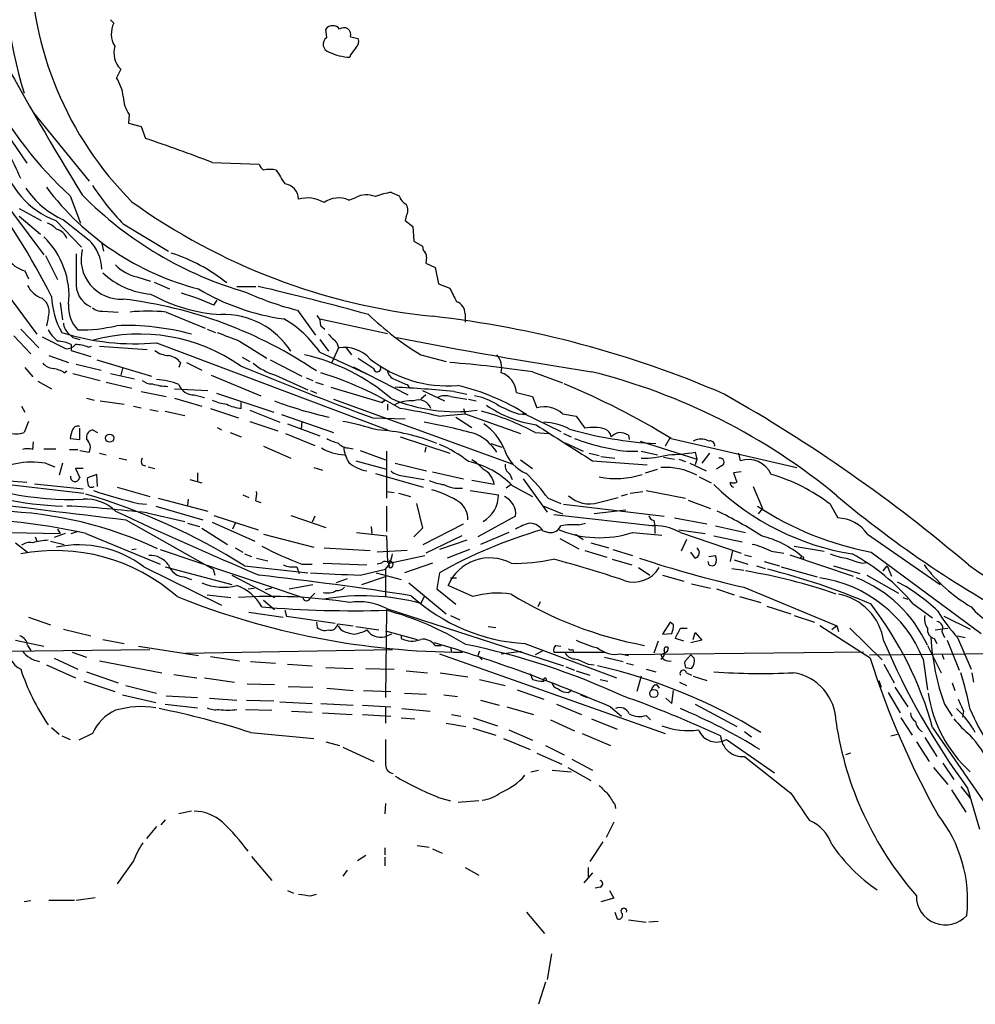
# Model space of a CAD drawing. Extents: x 5 to 972, y 2413 to 3293.
# Drawn here: x 766 to 861, y 2597 to 2694 of the extents above; entities that cross this region are included whole.
import ezdxf

# ---------------------------------------------------------------- set-up
doc = ezdxf.new("R2010")
doc.units = 0
doc.header["$MEASUREMENT"] = 0
doc.layers.add('MAIN', color=5, linetype='CONTINUOUS')

msp = doc.modelspace()

# ---------------------------------------------------------------- linework, layer by layer
at = {"layer": 'MAIN'}
for p, q in [((775.462, 2694.1058), (775.8007, 2693.7672)), ((796.8827, 2692.3278), (796.798, 2693.1745)), ((799.2533, 2692.4125), (800.0153, 2692.2432)), ((799.2533, 2690.6345), (799.1687, 2690.3805)), ((776.478, 2689.1952), (776.0547, 2688.3485)), ((767.842, 2684.8772), (773.3453, 2678.1038)), ((777.3247, 2684.7078), (777.24, 2683.8612)), ((777.24, 2683.8612), (778.51, 2683.5225)), ((778.51, 2683.5225), (778.9333, 2682.3372)), ((765.6407, 2682.1678), (767.1647, 2679.8818)), ((785.5373, 2679.9665), (790.194, 2679.7972)), ((763.3547, 2678.1038), (768.858, 2670.8225)), ((771.4827, 2676.6645), (772.4987, 2673.9552)), ((799.084, 2676.2412), (799.7613, 2676.4952)), ((803.3173, 2677.0032), (804.0793, 2676.6645)), ((766.4027, 2675.3945), (768.604, 2674.2092)), ((766.4027, 2674.6325), (768.5193, 2672.8545)), ((804.7567, 2674.6325), (804.672, 2674.2092)), ((770.0433, 2674.2092), (772.5833, 2671.5845)), ((776.732, 2673.8705), (781.2193, 2671.1612)), ((804.672, 2674.2092), (805.434, 2673.6165)), ((805.434, 2673.6165), (805.5187, 2672.1772)), ((774.6153, 2671.9232), (774.7847, 2671.1612)), ((805.5187, 2672.1772), (806.3653, 2671.6692)), ((806.3653, 2671.6692), (806.45, 2671.2458)), ((769.0273, 2670.7378), (770.2127, 2668.3672)), ((806.7887, 2670.5685), (806.704, 2669.9758)), ((806.704, 2669.9758), (807.6353, 2669.5525)), ((766.9953, 2669.2138), (767.334, 2668.4518)), ((778.0867, 2668.6212), (779.4413, 2668.1978)), ((807.6353, 2669.5525), (807.974, 2667.9438)), ((779.78, 2668.1132), (781.304, 2667.4358)), ((787.9927, 2667.6898), (789.8553, 2667.6898)), ((807.974, 2667.9438), (809.0747, 2667.5205)), ((764.9633, 2667.2665), (768.1807, 2662.9485)), ((770.4667, 2666.0812), (770.7207, 2664.3878)), ((785.7067, 2665.8272), (786.0453, 2666.3352)), ((774.7, 2665.2345), (776.224, 2665.1498)), ((780.9653, 2665.1498), (784.86, 2663.5412)), ((794.004, 2665.3192), (795.782, 2662.8638)), ((810.5987, 2664.9805), (810.5987, 2664.1338)), ((769.2813, 2664.5572), (769.112, 2663.7952)), ((796.2053, 2664.4725), (802.894, 2663.0332)), ((796.29, 2663.7952), (796.7133, 2663.4565)), ((765.8947, 2662.7792), (767.588, 2661.0012)), ((766.572, 2663.4565), (768.35, 2661.5938)), ((771.3133, 2663.0332), (771.7367, 2662.6098)), ((785.0293, 2663.4565), (785.876, 2663.1178)), ((768.6887, 2662.6945), (771.0593, 2661.5092)), ((771.5673, 2661.9325), (771.5673, 2661.3398)), ((771.7367, 2662.6098), (772.414, 2662.4405)), ((773.2607, 2661.6785), (773.5993, 2661.7632)), ((774.3613, 2661.7632), (779.1027, 2661.4245)), ((780.034, 2662.1018), (802.894, 2653.4658)), ((788.2467, 2662.2712), (790.956, 2660.5778)), ((796.2053, 2662.4405), (797.052, 2661.2552)), ((797.8987, 2662.1018), (798.068, 2661.5938)), ((769.366, 2660.8318), (771.3133, 2660.1545)), ((771.5673, 2661.3398), (773.5147, 2660.7472)), ((796.2053, 2661.1705), (801.116, 2658.8845)), ((798.068, 2661.5938), (797.3907, 2660.1545)), ((798.83, 2661.5938), (799.338, 2660.9165)), ((806.196, 2660.9165), (808.736, 2660.2392)), ((772.0753, 2659.9852), (774.5307, 2659.3925)), ((774.1073, 2660.4085), (779.526, 2658.7998)), ((782.4047, 2660.1545), (782.2353, 2659.6465)), ((782.9973, 2660.1545), (784.5213, 2659.3925)), ((788.5007, 2660.6625), (789.2627, 2660.2392)), ((791.2947, 2660.4085), (794.4273, 2658.7998)), ((766.9953, 2659.6465), (767.7573, 2658.7152)), ((770.89, 2659.1385), (771.144, 2659.3078)), ((771.7367, 2659.0538), (774.446, 2658.3765)), ((775.462, 2659.0538), (777.8327, 2658.5458)), ((776.6473, 2659.5618), (776.478, 2658.8845)), ((785.4527, 2658.8845), (790.3633, 2656.8525)), ((791.8027, 2658.8845), (795.02, 2657.4452)), ((799.5073, 2659.7312), (804.926, 2656.9372)), ((817.2873, 2659.2232), (820.2507, 2658.1225)), ((768.2653, 2658.2918), (769.62, 2657.5298)), ((775.0387, 2658.2072), (777.5787, 2657.6145)), ((794.8507, 2658.6305), (795.528, 2658.3765)), ((795.782, 2658.2072), (796.544, 2657.9532)), ((804.8413, 2657.9532), (805.0953, 2657.6145)), ((778.51, 2657.2758), (780.9653, 2656.7678)), ((781.812, 2657.5298), (785.114, 2657.3605)), ((783.7593, 2656.9372), (784.7753, 2656.6832)), ((785.9607, 2657.1065), (791.6333, 2655.2438)), ((795.274, 2657.3605), (795.8667, 2657.1065)), ((797.306, 2657.6992), (802.386, 2656.1752)), ((806.704, 2656.9372), (806.196, 2656.5138)), ((806.3653, 2657.3605), (808.5667, 2656.3445)), ((809.498, 2657.2758), (810.768, 2657.0218)), ((815.6787, 2657.1912), (817.2873, 2656.7678)), ((773.0913, 2656.5985), (773.8533, 2656.4292)), ((774.446, 2656.3445), (776.8167, 2656.0058)), ((781.812, 2656.5985), (784.5213, 2655.8365)), ((788.416, 2655.5825), (788.416, 2656.1752)), ((797.56, 2656.5138), (815.34, 2650.0792)), ((802.64, 2656.4292), (802.386, 2656.1752)), ((802.386, 2656.1752), (802.64, 2656.4292)), ((802.894, 2656.0058), (802.894, 2655.4132)), ((809.1593, 2656.7678), (810.768, 2656.5138)), ((810.9373, 2656.5138), (811.6993, 2656.3445)), ((817.2873, 2656.7678), (817.7107, 2655.6672)), ((766.6567, 2655.8365), (766.9953, 2655.2438)), ((777.748, 2655.8365), (778.51, 2655.6672)), ((779.3567, 2655.4978), (780.2033, 2655.3285)), ((780.8807, 2655.3285), (782.828, 2654.9052)), ((785.368, 2655.5825), (788.162, 2654.6512)), ((789.2627, 2655.4132), (792.226, 2654.2278)), ((792.3953, 2654.9898), (797.56, 2653.2118)), ((807.974, 2654.8205), (810.5987, 2655.0745)), ((810.4293, 2655.5825), (810.5987, 2655.0745)), ((810.5987, 2655.0745), (816.102, 2653.1272)), ((815.848, 2655.0745), (816.6947, 2654.9898)), ((816.2713, 2655.1592), (820.0813, 2653.2965)), ((820.2507, 2655.0745), (821.6053, 2654.8205)), ((767.334, 2654.3125), (766.9107, 2653.2118)), ((789.2627, 2654.3125), (792.0567, 2653.3812)), ((792.988, 2654.0585), (796.2053, 2652.8732)), ((794.4273, 2654.3125), (794.3427, 2653.5505)), ((801.4547, 2654.6512), (804.672, 2654.5665)), ((809.6673, 2654.7358), (811.276, 2653.7198)), ((821.6053, 2654.8205), (822.452, 2653.6352)), ((772.414, 2652.5345), (772.414, 2653.6352)), ((773.684, 2653.4658), (774.192, 2653.2118)), ((786.0453, 2653.7198), (786.4687, 2653.4658)), ((787.3153, 2653.2118), (788.416, 2652.7885)), ((792.8187, 2653.1272), (795.6973, 2651.9418)), ((817.5413, 2653.2118), (818.896, 2653.1272)), ((820.3353, 2653.1272), (821.0973, 2652.7885)), ((767.7573, 2651.5185), (767.842, 2652.2805)), ((771.4827, 2652.6192), (772.414, 2652.5345)), ((804.164, 2652.7885), (809.0747, 2651.1798)), ((813.1387, 2652.1112), (814.2393, 2651.7725)), ((820.5047, 2652.1958), (822.2827, 2651.3492)), ((826.77, 2652.9578), (826.8547, 2652.5345)), ((827.9553, 2652.3652), (833.5433, 2650.5872)), ((830.9187, 2652.7038), (830.4107, 2651.8572)), ((831.0033, 2652.6192), (843.4493, 2649.7405)), ((768.858, 2651.6032), (770.0433, 2651.6032)), ((771.398, 2651.5185), (772.2447, 2651.5185)), ((772.414, 2651.4338), (773.3453, 2651.2645)), ((774.3613, 2651.1798), (775.0387, 2651.0105)), ((790.6173, 2651.8572), (793.3267, 2650.6718)), ((798.9993, 2651.6878), (799.5073, 2651.6032)), ((800.1847, 2651.4338), (802.7247, 2650.5025)), ((802.8093, 2651.3492), (802.8093, 2646.6925)), ((806.704, 2651.7725), (806.6193, 2651.2645)), ((822.8753, 2651.1798), (823.8913, 2650.9258)), ((826.6007, 2651.3492), (827.7013, 2651.3492)), ((828.04, 2651.3492), (829.6487, 2651.0105)), ((833.374, 2651.2645), (833.5433, 2650.5872)), ((834.8133, 2651.1798), (834.0513, 2650.1638)), ((837.692, 2651.1798), (837.8613, 2650.4178)), ((769.0273, 2650.1638), (769.9587, 2649.8252)), ((770.7207, 2650.1638), (770.382, 2648.9785)), ((776.3087, 2650.6718), (777.0707, 2650.5025)), ((799.7613, 2650.4178), (802.8093, 2649.5712)), ((803.656, 2650.1638), (806.7887, 2649.4018)), ((816.102, 2650.5025), (817.2873, 2649.6558)), ((823.214, 2650.4178), (828.6327, 2649.9945)), ((824.0607, 2650.8412), (825.4153, 2650.6718)), ((830.2413, 2650.7565), (831.342, 2650.5872)), ((831.7653, 2650.5872), (832.4427, 2650.3332)), ((832.866, 2650.1638), (834.4747, 2649.4018)), ((833.5433, 2650.5872), (833.374, 2649.9945)), ((772.7527, 2649.6558), (771.9907, 2649.6558)), ((771.9907, 2649.6558), (772.414, 2648.7245)), ((778.5947, 2649.9945), (778.9333, 2649.9098)), ((779.1873, 2649.8252), (779.8647, 2649.6558)), ((784.098, 2649.2325), (784.098, 2648.3858)), ((795.6127, 2649.7405), (796.4593, 2649.4865)), ((801.7087, 2649.1478), (806.45, 2647.7932)), ((807.3813, 2649.3172), (810.4293, 2648.6398)), ((815.0013, 2649.1478), (815.2553, 2648.5552)), ((828.4633, 2649.2325), (829.6487, 2649.5712)), ((835.9987, 2649.9098), (835.4907, 2649.5712)), ((837.946, 2649.3172), (837.184, 2649.2325)), ((837.184, 2649.2325), (837.5227, 2648.3012)), ((763.3547, 2648.3012), (772.8373, 2647.2005)), ((764.9633, 2648.4705), (767.1647, 2648.3012)), ((767.9267, 2648.1318), (772.7527, 2647.6238)), ((774.1073, 2649.0632), (773.176, 2648.7245)), ((774.192, 2647.8778), (774.1073, 2649.0632)), ((783.336, 2648.5552), (784.5213, 2648.2165)), ((804.5873, 2648.8938), (806.5347, 2648.5552)), ((813.4773, 2648.0472), (811.276, 2648.4705)), ((816.356, 2648.6398), (818.7267, 2645.3378)), ((833.7973, 2648.8092), (834.9827, 2648.2165)), ((776.1393, 2647.7932), (779.3567, 2646.8618)), ((802.8093, 2647.3698), (803.5713, 2647.2852)), ((803.9947, 2647.2005), (805.18, 2646.8618)), ((811.1067, 2647.4545), (813.9007, 2647.0312)), ((815.1707, 2648.0472), (814.6627, 2647.7085)), ((815.2553, 2647.9625), (817.2873, 2646.8618)), ((826.9393, 2647.2005), (828.2093, 2647.3698)), ((828.548, 2647.4545), (832.4427, 2646.6925)), ((839.1313, 2647.8778), (840.0627, 2645.6765)), ((778.256, 2646.1845), (779.018, 2646.0998)), ((780.2033, 2646.6925), (785.114, 2645.4225)), ((783.1667, 2646.6078), (783.082, 2646.0152)), ((788.5853, 2647.0312), (789.178, 2646.7772)), ((789.8553, 2646.4385), (790.3633, 2646.2692)), ((805.7727, 2646.1845), (806.3653, 2643.7292)), ((818.8113, 2646.6925), (820.0813, 2646.1845)), ((823.8067, 2646.2692), (825.754, 2646.7772)), ((826.0927, 2646.9465), (826.6853, 2647.1158)), ((832.6967, 2646.5232), (834.898, 2645.6765)), ((779.1027, 2645.2532), (782.828, 2644.4065)), ((779.9493, 2645.9305), (784.606, 2644.5758)), ((802.8093, 2645.9305), (802.8093, 2643.3905)), ((818.388, 2645.9305), (820.2507, 2645.1685)), ((820.3353, 2646.0998), (830.326, 2644.9145)), ((826.516, 2645.5072), (823.3833, 2645.1685)), ((840.0627, 2645.6765), (839.6393, 2645.1685)), ((846.7513, 2646.0998), (847.5133, 2644.7452)), ((776.986, 2644.5758), (785.622, 2639.6652)), ((783.082, 2644.2372), (784.2673, 2643.8985)), ((785.5373, 2644.3218), (789.7707, 2642.4592)), ((785.7067, 2644.9992), (790.1093, 2643.5598)), ((787.8233, 2644.2372), (787.5693, 2643.6445)), ((793.3267, 2644.9992), (796.798, 2643.8138)), ((795.6973, 2644.9145), (795.4433, 2644.3218)), ((815.594, 2644.9145), (811.8687, 2642.8825)), ((819.404, 2645.0838), (829.3947, 2643.9832)), ((821.8593, 2644.0678), (822.5367, 2644.2372)), ((829.31, 2644.4912), (829.3947, 2643.9832)), ((831.342, 2644.7452), (834.5593, 2644.1525)), ((765.4713, 2643.3058), (770.4667, 2643.2212)), ((770.2127, 2643.6445), (770.4667, 2643.2212)), ((771.5673, 2643.2212), (772.16, 2643.3905)), ((784.5213, 2643.7292), (787.0613, 2642.1205)), ((799.846, 2643.3058), (802.8093, 2642.9672)), ((801.2853, 2643.8985), (801.37, 2643.2212)), ((806.3653, 2643.7292), (805.5187, 2642.8825)), ((806.45, 2642.1205), (810.4293, 2644.1525)), ((814.9167, 2643.3058), (812.1227, 2642.1205)), ((818.3033, 2643.4752), (818.896, 2643.3058)), ((827.1933, 2643.3058), (830.072, 2643.0518)), ((829.3947, 2643.9832), (829.3947, 2643.2212)), ((831.7653, 2643.5598), (834.39, 2643.2212)), ((831.9347, 2643.3058), (837.946, 2641.2738)), ((835.406, 2643.9832), (838.3693, 2643.3058)), ((766.064, 2642.2898), (767.2493, 2641.3585)), ((768.0113, 2642.8825), (768.1807, 2642.4592)), ((769.5353, 2642.4592), (770.89, 2642.1205)), ((770.9747, 2643.2212), (769.874, 2642.7978)), ((773.0067, 2643.2212), (780.3727, 2640.1732)), ((790.6173, 2643.1365), (795.6127, 2641.8665)), ((802.8093, 2642.9672), (802.894, 2640.3425)), ((810.26, 2642.9672), (806.704, 2641.2738)), ((810.768, 2642.5438), (808.0587, 2641.6125)), ((819.9967, 2642.7132), (821.8593, 2641.6972)), ((821.5207, 2643.1365), (822.2827, 2642.6285)), ((823.0447, 2642.2898), (824.8227, 2641.7818)), ((832.5273, 2642.6285), (832.0193, 2641.4432)), ((835.2367, 2642.9672), (838.0307, 2642.3745)), ((850.4767, 2643.1365), (857.6733, 2638.1412)), ((777.5787, 2641.6125), (778.002, 2641.6972)), ((780.3727, 2641.6125), (794.512, 2636.8712)), ((787.8233, 2641.7818), (788.5853, 2641.3585)), ((796.6287, 2641.7818), (801.2007, 2641.5278)), ((804.8413, 2641.5278), (801.878, 2641.3585)), ((811.022, 2641.6125), (808.8207, 2640.7658)), ((822.452, 2641.5278), (824.6533, 2640.8505)), ((825.246, 2641.6125), (827.1933, 2641.0198)), ((833.374, 2640.7658), (832.9507, 2641.3585)), ((837.0993, 2641.5278), (836.8453, 2640.4272)), ((840.9093, 2641.4432), (842.1793, 2641.2738)), ((843.1953, 2641.9512), (846.1587, 2641.4432)), ((850.8153, 2641.3585), (861.7373, 2633.3152)), ((788.7547, 2641.1892), (789.432, 2640.9352)), ((789.94, 2640.7658), (791.0407, 2640.5118)), ((803.0633, 2640.2578), (806.6193, 2641.0198)), ((825.1613, 2640.6812), (827.1087, 2640.0885)), ((834.7287, 2640.9352), (835.406, 2641.0198)), ((837.2687, 2640.5965), (838.6233, 2640.1732)), ((838.2847, 2641.1045), (838.962, 2640.9352)), ((840.232, 2640.4272), (841.756, 2640.0038)), ((842.772, 2641.1045), (849.0373, 2638.9878)), ((849.884, 2640.2578), (850.4767, 2640.3425)), ((778.764, 2639.9192), (786.4687, 2636.1092)), ((780.8807, 2639.9192), (787.4847, 2638.1412)), ((785.622, 2639.6652), (785.7913, 2639.0725)), ((788.7547, 2640.0038), (795.02, 2639.3265)), ((793.9193, 2639.9192), (794.1733, 2639.2418)), ((794.4273, 2640.1732), (795.4433, 2640.1732)), ((796.544, 2640.2578), (800.862, 2640.0885)), ((800.1847, 2639.0725), (802.7247, 2639.6652)), ((801.7933, 2639.3265), (804.2487, 2638.6492)), ((802.3013, 2640.2578), (801.878, 2640.1732)), ((802.7247, 2639.6652), (802.7247, 2636.9558)), ((807.3813, 2640.2578), (804.5873, 2639.3265)), ((808.0587, 2639.3265), (807.8047, 2637.7178)), ((827.786, 2639.8345), (828.8867, 2639.0725)), ((837.0147, 2639.7498), (838.2, 2639.5805)), ((839.47, 2640.0038), (840.3167, 2639.7498)), ((841.9253, 2639.9192), (845.4813, 2638.9032)), ((847.09, 2640.0038), (849.7147, 2639.2418)), ((852.0007, 2639.4958), (852.424, 2640.0038)), ((852.424, 2640.0038), (852.8473, 2638.9878)), ((782.7433, 2638.9032), (783.5053, 2638.6492)), ((787.4847, 2639.0725), (791.718, 2636.8712)), ((798.9147, 2638.7338), (797.814, 2638.3105)), ((800.354, 2638.1412), (802.8093, 2638.9878)), ((809.1593, 2638.8185), (809.752, 2638.8185)), ((830.1567, 2639.0725), (832.2733, 2638.4798)), ((850.392, 2639.0725), (853.5247, 2637.2945)), ((789.0933, 2637.7178), (789.686, 2637.8025)), ((791.464, 2637.8025), (790.7867, 2637.6332)), ((793.1573, 2637.7178), (795.528, 2638.1412)), ((805.0107, 2638.3105), (808.736, 2635.2625)), ((807.8047, 2637.7178), (809.6673, 2636.1938)), ((811.3607, 2636.9558), (808.9053, 2638.0565)), ((833.0353, 2638.2258), (834.898, 2637.8025)), ((835.4907, 2637.7178), (837.2687, 2637.1252)), ((838.2, 2637.8872), (847.4287, 2634.0772)), ((785.0293, 2637.1252), (787.4, 2636.8712)), ((790.6173, 2636.6172), (791.718, 2635.6858)), ((795.6973, 2637.2945), (795.274, 2636.8712)), ((806.5347, 2636.9558), (806.196, 2636.2785)), ((818.0493, 2636.4478), (817.7953, 2635.9398)), ((837.7767, 2636.9558), (839.8933, 2636.3632)), ((853.948, 2636.8712), (854.456, 2636.7018)), ((789.178, 2635.4318), (792.5647, 2634.9238)), ((792.734, 2635.6012), (792.9033, 2635.0085)), ((802.8093, 2635.6858), (802.7247, 2626.9652)), ((802.8093, 2635.7705), (820.3353, 2630.0978)), ((840.486, 2636.0245), (842.8567, 2635.2625)), ((854.964, 2636.2785), (856.9113, 2634.8392)), ((767.334, 2634.9238), (769.5353, 2634.1618)), ((792.9033, 2635.0085), (797.7293, 2634.3312)), ((809.1593, 2635.0932), (810.0907, 2634.6698)), ((843.1953, 2635.0932), (845.2273, 2634.4158)), ((858.012, 2635.0085), (860.6367, 2633.7385)), ((770.8053, 2633.7385), (773.5147, 2633.0612)), ((795.8667, 2634.4158), (795.9513, 2633.9078)), ((797.9833, 2634.2465), (799.5073, 2634.0772)), ((798.322, 2633.6538), (798.068, 2634.0772)), ((799.7613, 2633.9925), (802.0473, 2633.6538)), ((802.7247, 2633.5692), (805.8573, 2632.7225)), ((812.8847, 2633.9925), (813.6467, 2633.9078)), ((830.9187, 2634.4158), (830.1567, 2633.2305)), ((831.2573, 2634.1618), (830.9187, 2634.4158)), ((831.9347, 2633.8232), (832.612, 2633.8232)), ((850.7307, 2630.8598), (845.7353, 2634.0772)), ((847.4287, 2634.0772), (846.9207, 2633.6538)), ((847.4287, 2634.0772), (847.598, 2633.4845)), ((848.6987, 2633.8232), (851.916, 2630.6905)), ((857.1653, 2633.6538), (858.4353, 2633.8232)), ((857.8427, 2633.4845), (858.0967, 2632.8918)), ((766.064, 2632.6378), (768.858, 2632.0452)), ((774.7, 2632.7225), (776.8167, 2632.2992)), ((803.3173, 2633.2305), (802.64, 2632.9765)), ((804.2487, 2633.0612), (804.2487, 2632.8072)), ((829.7333, 2632.5532), (829.31, 2631.3678)), ((830.1567, 2633.2305), (831.088, 2633.3152)), ((832.2733, 2632.5532), (831.4267, 2632.8072)), ((834.0513, 2632.6378), (832.9507, 2632.3838)), ((833.2047, 2632.7225), (833.374, 2633.3998)), ((833.374, 2633.3998), (834.0513, 2632.6378)), ((857.0807, 2632.8072), (857.3347, 2632.2992)), ((858.3507, 2632.6378), (859.536, 2629.6745)), ((859.3667, 2633.0612), (860.1287, 2632.8918)), ((859.3667, 2632.8918), (860.7213, 2629.7592)), ((765.048, 2631.5372), (779.3567, 2631.7065)), ((767.2493, 2632.1298), (767.588, 2631.6218)), ((778.256, 2632.0452), (784.1827, 2631.1138)), ((782.9127, 2631.3678), (803.402, 2631.7065)), ((807.6353, 2632.1298), (808.228, 2632.1298)), ((809.1593, 2631.9605), (809.244, 2631.4525)), ((812.038, 2631.5372), (811.8687, 2631.1138)), ((814.1547, 2631.2832), (816.1867, 2631.5372)), ((816.5253, 2632.2992), (825.5847, 2628.9125)), ((818.2187, 2631.5372), (817.5413, 2631.1985)), ((819.5733, 2632.1298), (820.0813, 2632.0452)), ((821.2667, 2631.7065), (821.3513, 2631.4525)), ((830.6647, 2631.5372), (830.7493, 2631.8758)), ((856.4033, 2632.1298), (857.758, 2629.4205)), ((769.874, 2630.8598), (772.2447, 2629.7592)), ((771.652, 2631.4525), (773.0913, 2630.9445)), ((774.3613, 2630.6058), (780.542, 2629.4205)), ((785.368, 2631.0292), (788.2467, 2630.6058)), ((808.0587, 2631.2832), (830.4107, 2623.4092)), ((811.8687, 2631.1138), (812.292, 2630.6905)), ((819.404, 2631.4525), (824.484, 2631.4525)), ((824.3993, 2630.9445), (826.262, 2630.5212)), ((826.008, 2631.2832), (826.77, 2631.1138)), ((850.0533, 2631.4525), (826.4313, 2631.1985)), ((832.9507, 2631.1985), (832.358, 2630.5212)), ((833.2893, 2630.8598), (832.9507, 2631.1985)), ((850.646, 2631.1985), (867.7487, 2631.3678)), ((855.98, 2630.7752), (856.4033, 2627.7272)), ((857.8427, 2631.2832), (858.012, 2630.7752)), ((769.112, 2630.1825), (771.9907, 2628.9125)), ((789.3473, 2630.5212), (791.8027, 2630.3518)), ((792.988, 2630.2672), (795.4433, 2630.0978)), ((796.798, 2629.9285), (799.5073, 2629.8438)), ((800.7773, 2629.8438), (803.5713, 2629.7592)), ((804.7567, 2629.5898), (806.8733, 2629.4205)), ((820.5893, 2630.0132), (821.436, 2629.6745)), ((821.6053, 2629.5898), (822.96, 2629.1665)), ((822.7907, 2630.2672), (823.3833, 2630.1825)), ((826.6007, 2630.3518), (827.278, 2630.1825)), ((828.548, 2629.7592), (829.4793, 2629.5052)), ((832.4427, 2629.9285), (833.0353, 2629.8438)), ((852.0853, 2630.2672), (853.1013, 2628.4045)), ((773.0913, 2629.5052), (776.224, 2628.4045)), ((781.7273, 2629.2512), (784.0133, 2628.9125)), ((784.7753, 2628.9125), (787.7387, 2628.4892)), ((808.1433, 2629.4205), (810.8527, 2628.9972)), ((812.038, 2628.7432), (814.578, 2628.1505)), ((817.0333, 2629.3358), (817.2873, 2628.7432)), ((818.642, 2628.8278), (818.642, 2628.6585)), ((823.976, 2628.7432), (824.738, 2628.5738)), ((828.04, 2629.0818), (827.6167, 2627.5578)), ((832.5273, 2629.4205), (833.0353, 2629.1665)), ((833.2047, 2629.0818), (834.5593, 2628.6585)), ((851.5773, 2628.6585), (851.8313, 2627.9812)), ((860.806, 2629.4205), (860.9753, 2628.4892)), ((772.8373, 2628.5738), (775.8853, 2627.5578)), ((776.986, 2628.1505), (780.034, 2627.3885)), ((789.0087, 2628.3198), (791.718, 2628.2352)), ((793.0727, 2628.0658), (795.528, 2627.9812)), ((796.8827, 2627.8965), (799.5073, 2627.6425)), ((800.5233, 2627.6425), (803.2327, 2627.5578)), ((815.7633, 2627.7272), (818.388, 2626.7958)), ((820.8433, 2627.4732), (821.182, 2627.7272)), ((829.564, 2628.2352), (829.818, 2627.8965)), ((831.088, 2626.3725), (831.2573, 2627.6425)), ((831.85, 2628.4892), (832.5273, 2628.1505)), ((853.186, 2627.9812), (854.456, 2626.0338)), ((858.8587, 2628.4045), (859.1127, 2627.6425)), ((776.6473, 2627.2192), (779.9493, 2626.4572)), ((780.9653, 2627.1345), (784.098, 2626.9652)), ((785.2833, 2626.8805), (787.9927, 2626.7112)), ((788.924, 2626.7112), (791.6333, 2626.6265)), ((804.5873, 2627.3885), (806.7887, 2627.3038)), ((808.482, 2627.2192), (809.8367, 2627.0498)), ((812.1227, 2626.7112), (813.9853, 2626.2032)), ((822.0287, 2627.2192), (822.706, 2626.9652)), ((830.4953, 2626.8805), (831.088, 2626.3725)), ((852.5087, 2627.4732), (853.694, 2625.4412)), ((780.8807, 2626.2878), (784.098, 2625.9492)), ((788.8393, 2625.7798), (791.464, 2625.6952)), ((792.226, 2626.5418), (795.4433, 2626.3725)), ((796.29, 2626.3725), (799.5073, 2626.2032)), ((800.4387, 2626.2032), (803.2327, 2626.0338)), ((802.7247, 2626.0338), (802.7247, 2624.4252)), ((804.3333, 2625.8645), (807.1273, 2625.6105)), ((814.7473, 2626.0338), (817.372, 2625.2718)), ((819.658, 2626.2878), (822.1133, 2625.2718)), ((824.992, 2626.0338), (826.0927, 2625.1025)), ((833.374, 2626.2878), (837.5227, 2624.0865)), ((858.0967, 2626.2878), (858.8587, 2625.1025)), ((793.4113, 2625.6105), (795.4433, 2625.5258)), ((796.4593, 2625.4412), (799.4227, 2625.2718)), ((800.4387, 2625.2718), (803.2327, 2625.1025)), ((804.2487, 2624.9332), (805.6033, 2624.8485)), ((809.244, 2625.2718), (810.1753, 2625.1025)), ((811.4453, 2624.9332), (813.816, 2624.1712)), ((819.0653, 2624.7638), (821.436, 2623.6632)), ((823.1293, 2624.8485), (825.6693, 2623.8325)), ((828.548, 2625.1872), (828.9713, 2624.7638)), ((853.7787, 2624.9332), (854.8793, 2623.2398)), ((859.9593, 2625.6105), (859.8747, 2625.0178)), ((769.62, 2624.0018), (770.382, 2623.3245)), ((808.736, 2624.4252), (810.6833, 2624.0865)), ((811.3607, 2623.9172), (813.6467, 2623.2398)), ((814.9167, 2623.7478), (817.2873, 2622.7318)), ((856.9113, 2624.0018), (861.9067, 2616.7205)), ((770.636, 2623.1552), (771.4827, 2622.8165)), ((773.684, 2623.4092), (772.3293, 2622.7318)), ((789.3473, 2623.4938), (795.6127, 2622.9012)), ((814.4087, 2622.9012), (817.0333, 2621.8005)), ((822.198, 2623.4092), (824.992, 2622.2238)), ((836.5067, 2622.8165), (841.248, 2619.5145)), ((838.2847, 2623.5785), (838.962, 2623.0705)), ((852.7627, 2623.1552), (853.44, 2623.3245)), ((856.1493, 2622.9858), (857.3347, 2621.1232)), ((796.798, 2622.5625), (798.1527, 2622.2238)), ((798.4913, 2622.0545), (801.5393, 2620.6152)), ((818.5573, 2622.2238), (820.42, 2621.2925)), ((855.3027, 2622.5625), (856.5727, 2620.6152)), ((817.7107, 2621.4618), (820.166, 2620.3612)), ((821.182, 2620.8692), (823.214, 2619.7685)), ((838.2847, 2621.1232), (842.8567, 2617.4825)), ((848.7833, 2621.4618), (848.2753, 2621.2925)), ((820.7587, 2620.0225), (823.0447, 2618.7525)), ((856.996, 2620.0225), (858.4353, 2618.3292)), ((857.9273, 2620.4458), (859.028, 2618.8372)), ((817.118, 2619.5992), (817.88, 2619.7685)), ((819.2347, 2619.7685), (821.0973, 2619.5992)), ((859.7053, 2618.1598), (860.6367, 2616.9745)), ((860.3827, 2617.9905), (861.568, 2613.9265)), ((807.974, 2617.0592), (809.1593, 2616.7205)), ((858.774, 2617.8212), (860.2133, 2615.6198)), ((802.7247, 2616.4665), (802.64, 2615.4505)), ((811.9533, 2616.7205), (809.9213, 2616.5512)), ((825.4153, 2616.3818), (825.5, 2615.9585)), ((783.5053, 2615.7045), (782.2353, 2615.4505)), ((780.034, 2614.1805), (779.018, 2612.9952)), ((780.8807, 2614.8578), (780.4573, 2614.3498)), ((825.3307, 2614.6038), (824.5687, 2613.0798)), ((802.64, 2612.0638), (802.64, 2611.3865)), ((805.8573, 2612.3178), (807.0427, 2612.1485)), ((824.23, 2612.6565), (822.96, 2610.7092)), ((789.432, 2611.2172), (791.464, 2608.8465)), ((800.7773, 2611.3018), (799.9307, 2610.7938)), ((802.64, 2611.1325), (802.64, 2610.2858)), ((807.3813, 2611.9792), (808.3127, 2611.5558)), ((777.748, 2610.7938), (776.1393, 2608.5078)), ((810.5987, 2610.1165), (811.9533, 2609.3545)), ((822.7907, 2610.1165), (822.7907, 2609.1852)), ((798.9147, 2609.8625), (798.4913, 2609.2698)), ((823.214, 2609.6085), (822.3673, 2608.5925)), ((823.976, 2608.1692), (823.468, 2608.0845)), ((772.0753, 2606.8992), (773.938, 2607.1532)), ((792.988, 2607.8305), (793.5807, 2607.5765)), ((795.274, 2607.3225), (795.8667, 2607.4918)), ((824.9073, 2607.8305), (825.3307, 2607.0685)), ((767.588, 2606.8145), (766.9107, 2606.7298)), ((769.366, 2606.8992), (771.906, 2606.8992)), ((825.3307, 2607.0685), (824.0607, 2606.7298)), ((816.6947, 2605.7138), (818.4727, 2603.5972)), ((825.4153, 2605.7138), (825.6693, 2605.0365)), ((826.77, 2604.9518), (828.548, 2604.6978)), ((829.7333, 2604.7825), (828.802, 2604.6978)), ((819.15, 2601.5652), (818.7267, 2599.0252)), ((818.5573, 2598.7712), (817.88, 2596.5698))]:
    msp.add_line(p, q, dxfattribs=at)
for centre, radius in [((775.3879, 2652.651), 0.403), ((843.9996, 2640.8082), 0.1338), ((829.2958, 2627.3573), 0.4022)]:
    msp.add_circle(centre, radius, dxfattribs=at)
for centre, radius, start, end in [((811.0507, 2700.3157), 46.1557, 176.88166, 196.995546), ((801.9946, 2700.4344), 34.4916, 180.245685, 224.937393), ((777.8884, 2692.6999), 2.3447, 152.922408, 211.316623), ((797.4753, 2692.6665), 0.8466, 36.867191, 143.128749), ((798.576, 2692.6101), 0.7055, 343.735572, 126.869898), ((797.343, 2691.667), 0.8054, 124.860294, 255.157945), ((799.2676, 2691.9468), 0.8043, 307.864363, 21.624151), ((778.1415, 2690.8463), 2.3438, 164.283273, 224.785656), ((968.8722, 2563.9433), 211.7103, 143.014201, 143.24333), ((1044.1961, 2843.9189), 318.8624, 208.68058, 211.619054), ((799.4305, 2695.7458), 5.3717, 244.721554, 267.206466), ((772.2025, 2685.8933), 4.5681, 7.452497, 32.511403), ((795.6219, 2703.4944), 36.0908, 207.206382, 228.021885), ((780.0755, 2686.6126), 3.3459, 182.171863, 214.700785), ((751.8979, 2672.6354), 15.7504, 21.304092, 42.880998), ((728.1168, 2530.3952), 160.2145, 68.998178, 71.507658), ((773.0725, 2682.2414), 8.5844, 193.035139, 249.336933), ((791.2952, 2680.1362), 1.1522, 197.110772, 233.960562), ((791.2523, 2675.9189), 3.3464, 79.061446, 100.938554), ((1130.9921, 2890.2062), 399.3918, 211.891176, 212.120355), ((713.4479, 2638.7788), 62.7171, 26.408942, 38.533485), ((774.1205, 2682.0175), 8.4051, 213.107742, 246.769813), ((791.0536, 2694.0223), 27.46, 216.961538, 255.50977), ((795.5261, 2692.03), 26.134, 213.303522, 224.016163), ((792.5228, 2676.2979), 1.5662, 1.020744, 82.250157), ((799.202, 2702.9227), 37.2707, 224.608124, 253.992311), ((794.9642, 2673.1972), 3.2488, 59.17991, 105.633619), ((798.0824, 2673.9287), 2.5201, 66.58139, 125.229503), ((800.8269, 2674.4217), 2.3313, 67.775067, 117.199251), ((804.2056, 2670.3609), 6.7014, 97.617186, 111.875553), ((805.3354, 2676.9751), 1.2939, 193.889111, 243.432969), ((813.8677, 2726.5817), 62.1944, 234.304523, 264.0136), ((803.804, 2675.2252), 1.122, 328.113159, 31.882505), ((768.2792, 2671.4855), 2.6346, 45.433655, 69.619837), ((1280.07, 3308.2712), 813.1899, 231.2256003, 231.4547855), ((763.24, 2666.7432), 8.116, 354.120325, 46.194644), ((769.7137, 2671.8907), 1.529, 20.701215, 74.278511), ((770.4141, 2669.2491), 4.2034, 1.828229, 45.785564), ((1449.4247, 2669.5525), 677.3508, 179.8854085, 180.1145916), ((776.4988, 2670.3638), 3.9509, 165.837135, 273.383833), ((776.3612, 2654.9056), 16.879, 51.029585, 72.370049), ((806.1114, 2670.6531), 0.6826, 352.88019, 60.261365), ((768.0122, 2672.5171), 3.4563, 216.036027, 252.889349), ((779.0117, 2672.7556), 4.2366, 224.114448, 257.388754), ((780.0096, 2674.5692), 7.6625, 226.137379, 265.746675), ((769.6098, 2668.9991), 2.6592, 207.41976, 249.733961), ((774.5221, 2667.9065), 2.4641, 173.210696, 245.867994), ((719.1464, 2367.545), 308.4196, 74.603431, 76.697889), ((777.8485, 2667.1017), 8.2396, 182.976825, 208.914526), ((787.4852, 2681.5349), 16.6755, 241.159115, 266.213603), ((776.8164, 2646.6545), 21.1336, 65.123044, 74.42913), ((795.577, 2686.4141), 22.1361, 239.019997, 262.399832), ((801.1517, 2693.8873), 29.4487, 245.466808, 255.953045), ((1148.0981, 2836.173), 378.6562, 206.448768, 206.677944), ((767.7333, 2665.1499), 1.6576, 339.0491, 54.804666), ((774.623, 2665.6847), 3.3175, 176.074717, 224.201292), ((771.666, 2623.4931), 43.2246, 55.952329, 83.269363), ((809.3605, 2664.9911), 1.2382, 359.509514, 71.567978), ((774.594, 2666.6096), 1.3792, 228.715594, 274.407945), ((779.1873, 2646.5746), 18.6601, 84.532362, 95.467638), ((786.6672, 2656.9955), 7.9054, 32.604714, 92.052988), ((794.9149, 2663.9012), 1.3792, 355.592055, 41.284406), ((821.7743, 2686.4767), 29.9334, 226.134155, 238.638742), ((795.9575, 2563.9721), 101.4, 66.584962, 83.531279), ((772.2728, 2664.148), 1.4708, 183.851648, 229.281668), ((772.4885, 2678.5319), 15.1621, 269.078667, 283.603736), ((777.0081, 2638.9807), 24.8328, 74.832746, 92.200284), ((787.0498, 2654.8765), 11.1102, 34.506797, 59.735396), ((773.0522, 2665.6186), 4.3895, 210.787582, 229.693048), ((777.8661, 2686.0222), 24.0184, 252.480957, 275.178555), ((778.3355, 2645.5229), 17.4414, 55.03282, 105.179084), ((998.8023, 3213.0608), 589.6633, 248.8499911, 249.0791671), ((1009.1502, 2874.2), 299.354, 224.885409, 225.114592), ((769.9584, 2658.3758), 3.9037, 65.660024, 86.26491), ((771.1464, 2662.5539), 1.0483, 265.234089, 323.647143), ((771.8077, 2657.7155), 4.221, 69.864971, 87.515164), ((904.0707, 3177.3091), 524.3706, 258.978764, 261.120369), ((781.3618, 2663.2718), 2.4442, 232.228022, 266.657629), ((780.8424, 2658.7962), 2.0702, 41.004456, 79.510236), ((790.3586, 2641.7291), 19.6683, 49.113604, 77.303886), ((798.6444, 2658.2257), 3.4171, 41.573802, 99.711241), ((812.343, 2659.6465), 1.8816, 344.336524, 42.451897), ((769.8883, 2661.0298), 1.4713, 220.728008, 266.141889), ((937.283, 3019.0506), 388.8911, 247.479341, 249.557278), ((793.9027, 2665.4216), 6.8661, 231.21013, 252.19073), ((1054.7694, 3041.0579), 457.8916, 236.195334, 236.424524), ((808.8885, 2670.2684), 12.4361, 231.816379, 274.372804), ((801.8901, 2659.5618), 0.3508, 180, 46.397744), ((796.9668, 2516.7055), 143.9591, 81.885331, 85.175351), ((769.2107, 2656.4146), 3.1999, 58.345929, 79.582729), ((785.5119, 2624.777), 36.0122, 58.805952, 72.585033), ((803.9891, 2659.5111), 1.1015, 186.181077, 252.397417), ((813.4937, 2657.0512), 2.1895, 3.666114, 72.428201), ((808.4436, 2599.9693), 61.0467, 50.311643, 76.0801), ((779.505, 2659.4141), 1.3803, 228.739101, 274.391702), ((781.1768, 2662.7353), 4.9517, 251.562124, 269.512856), ((779.7372, 2652.1516), 6.3166, 66.703863, 87.306824), ((783.7309, 2658.5456), 1.6087, 201.608281, 271.011584), ((931.2395, 2954.5108), 322.3708, 246.686223, 246.915422), ((805.0738, 2636.9134), 21.4896, 57.263973, 77.194753), ((791.2193, 2587.9601), 75.9181, 58.396493, 67.37898), ((796.8246, 2522.9262), 134.946, 84.611149, 87.098264), ((760.154, 2522.4206), 154.6237, 49.552009, 60.517736), ((787.7577, 2661.3194), 5.3707, 245.579531, 261.63846), ((789.1984, 2660.9013), 5.376, 245.590268, 261.631757), ((805.3452, 2692.3155), 38.4657, 249.251383, 257.678461), ((809.6713, 2671.6107), 16.3347, 246.785934, 277.431348), ((805.2206, 2653.0248), 3.3331, 84.868758, 119.658528), ((806.0107, 2655.1754), 1.2684, 18.72064, 112.823137), ((808.6236, 2655.2346), 1.6241, 70.740588, 116.880597), ((810.3739, 2650.5619), 6.396, 58.336745, 79.586265), ((819.4312, 2665.6912), 11.8556, 235.49536, 261.241786), ((819.6056, 2666.4861), 12.0143, 240.728988, 251.774373), ((798.6532, 2618.1223), 37.8634, 75.749055, 81.631199), ((805.7025, 2631.1575), 25.031, 61.772992, 74.93765), ((818.4399, 2653.0531), 2.7139, 48.145547, 105.586379), ((791.2837, 2618.2863), 36.7401, 73.240335, 78.686459), ((798.6922, 2608.212), 46.6793, 73.820467, 80.327978), ((809.2319, 2649.3922), 5.6748, 22.005209, 55.314106), ((1709.4254, 4049.2042), 1655.8907, 237.4142154, 237.6433969), ((818.2563, 2648.6326), 5.5967, 61.486521, 88.651619), ((766.1301, 2655.3548), 2.2807, 225.797623, 290.014442), ((773.9387, 2652.4496), 2.4619, 153.43703, 176.04969), ((772.2023, 2653.339), 0.5114, 65.544918, 155.569954), ((773.8534, 2652.7038), 0.7807, 102.533584, 192.524828), ((801.0054, 2636.0051), 17.4825, 67.112629, 87.139019), ((809.8117, 2648.8351), 4.6114, 31.790972, 65.837178), ((831.6276, 2690.9976), 38.9457, 254.053998, 266.837878), ((823.3012, 2649.5907), 4.1327, 73.369012, 101.857812), ((824.1079, 2652.6465), 0.9791, 8.338642, 67.410744), ((826.2431, 2651.5864), 1.675, 103.971531, 134.136456), ((825.7246, 2650.959), 2.2557, 62.389812, 87.100556), ((772.4623, 2651.7483), 1.0069, 331.281451, 51.338414), ((798.5628, 2655.3442), 3.2013, 238.344073, 259.57077), ((799.0983, 2653.1558), 1.4713, 220.728008, 266.141889), ((803.4316, 2640.867), 12.0807, 51.589287, 67.479477), ((829.4878, 2674.2268), 23.0591, 249.562725, 262.807428), ((833.9667, 2650.9253), 1.6291, 62.112054, 117.887946), ((834.8633, 2651.9225), 0.4627, 351.885661, 106.911546), ((767.2493, 2650.0789), 1.5266, 70.563296, 109.436704), ((798.8313, 2655.7828), 4.7753, 239.040359, 267.952664), ((801.6253, 2651.9423), 3.054, 183.187219, 213.683824), ((818.133, 2652.6908), 3.8238, 197.853074, 247.905041), ((830.5379, 2666.8828), 15.8737, 270.763066, 280.292094), ((767.6823, 2641.927), 8.3459, 80.725933, 121.233845), ((779.2294, 2650.3331), 0.7194, 151.913927, 208.079046), ((801.4603, 2652.9484), 3.5967, 228.647583, 260.424542), ((809.2153, 2642.0791), 8.4318, 44.24753, 78.215773), ((809.0329, 2646.7352), 4.3845, 40.302505, 59.229875), ((815.4104, 2649.8956), 0.8524, 167.561596, 241.318192), ((828.1809, 2660.5501), 9.8793, 269.182812, 285.068747), ((835.8536, 2650.2848), 0.402, 291.153115, 105.716355), ((838.6371, 2648.0569), 2.4851, 23.887343, 108.190704), ((771.436, 2675.5391), 28.9612, 243.720282, 272.605805), ((804.7298, 2651.3338), 2.4442, 232.228022, 266.657629), ((811.5869, 2647.8414), 1.9016, 6.213085, 65.459292), ((801.1194, 2633.5811), 22.0207, 36.542004, 44.984178), ((830.4531, 2643.2359), 6.5213, 61.714478, 94.096008), ((771.6706, 2678.0237), 32.1073, 246.992262, 268.304645), ((771.9484, 2648.8092), 0.4596, 169.699613, 349.685119), ((774.7409, 2648.5127), 1.5792, 172.29219, 200.390429), ((809.2616, 2653.3567), 5.3664, 245.576457, 261.646883), ((825.5255, 2656.9782), 8.3309, 258.68737, 288.179618), ((837.2941, 2648.2335), 0.4539, 171.421795, 255.960695), ((837.184, 2648.9361), 0.7196, 241.921424, 298.078576), ((836.361, 2632.8567), 16.8326, 51.882902, 74.323402), ((773.5955, 2648.1896), 0.4046, 214.14965, 309.584353), ((790.1664, 2696.8301), 52.0272, 251.628607, 256.766139), ((787.5713, 2647.1157), 2.3823, 343.485048, 6.122934), ((804.7761, 2638.2856), 9.5908, 56.348704, 74.762801), ((809.9859, 2651.0265), 3.3374, 243.216132, 276.171836), ((852.9977, 2666.4242), 25.5571, 225.976556, 260.893342), ((909.7402, 3789.2252), 1152.322, 262.5913306, 263.3845034), ((773.0192, 2642.3721), 4.2441, 45.950832, 93.600166), ((755.4612, 2587.2738), 62.3611, 57.731858, 73.659017), ((808.8499, 2644.6927), 2.0062, 356.659534, 51.795134), ((811.0053, 2646.9576), 2.8963, 298.261231, 1.456124), ((813.7628, 2645.1642), 1.8481, 352.235113, 66.717143), ((822.9286, 2649.2489), 3.1064, 227.832641, 286.419934), ((917.5537, 2730.5861), 109.1471, 230.022904, 242.249699), ((763.3085, 2605.865), 39.5794, 64.867003, 88.094296), ((764.2491, 2517.8125), 128.3034, 83.351998, 86.919497), ((946.6973, 3008.7457), 401.4369, 244.830945, 247.054347), ((819.7743, 2611.914), 37.0471, 56.951339, 64.753685), ((856.6953, 2671.9937), 31.1944, 236.668871, 259.135007), ((759.5024, 2582.0829), 62.612, 77.544433, 88.101475), ((818.388, 2638.9034), 5.5031, 104.250882, 120.511471), ((816.9064, 2642.5864), 1.6557, 32.467211, 85.604214), ((829.3945, 2645.0837), 0.5985, 188.116564, 261.883436), ((847.4116, 2641.024), 3.7226, 34.575031, 88.434502), ((831.5707, 2597.4739), 48.0047, 106.254452, 119.326455), ((819.0498, 2644.4123), 1.1171, 262.08677, 337.412879), ((823.9193, 2653.4026), 10.6144, 246.828414, 287.965865), ((821.3937, 2635.1275), 8.9524, 87.018798, 98.429783), ((829.2068, 2638.2274), 5.7647, 61.757203, 93.183138), ((767.461, 2641.0622), 1.2629, 76.430326, 129.560428), ((769.6358, 2635.718), 6.835, 92.973003, 105.952189), ((837.5334, 2633.2675), 10.003, 50.04416, 75.854426), ((770.0203, 2623.3394), 18.1798, 48.502533, 100.93395), ((772.2701, 2631.2432), 10.8371, 53.18551, 101.400347), ((809.7438, 2679.7948), 42.479, 242.983749, 248.865021), ((833.2555, 2641.3077), 0.5546, 282.334988, 58.740368), ((837.8787, 2636.0088), 6.2223, 60.852918, 79.180726), ((779.4241, 2638.8363), 2.1888, 34.896804, 93.984719), ((802.6588, 2640.0039), 0.4385, 337.276619, 144.617257), ((800.2781, 2641.665), 3.1599, 320.73815, 351.339859), ((803.148, 2640.1449), 0.3218, 254.737072, 142.11877), ((813.042, 2636.2996), 4.4943, 61.72886, 156.988558), ((815.6714, 2655.8883), 15.6385, 268.165242, 283.489306), ((785.9859, 2517.2912), 127.8132, 71.592113, 74.882592), ((863.3813, 2748.2171), 113.1671, 251.712267, 257.143242), ((835.0673, 2640.4272), 0.4234, 180, 323.132809), ((834.3906, 2640.5965), 1.1001, 337.369719, 22.630281), ((849.2488, 2647.4105), 6.7039, 248.127331, 262.381297), ((976.1269, 3021.5265), 401.6256, 251.450464, 251.679638), ((838.6998, 2622.5037), 21.3136, 40.262594, 61.246032), ((878.1996, 2664.8305), 30.4401, 234.371277, 307.23867), ((782.8703, 2640.6388), 1.7403, 198.433908, 265.814924), ((793.5383, 2642.3745), 2.4847, 246.931002, 278.820497), ((820.6581, 3082.4919), 443.8918, 266.721733, 267.356438), ((827.3203, 2641.2823), 2.8869, 250.290906, 329.901134), ((829.5446, 2586.0904), 54.1296, 70.802258, 80.617238), ((824.7886, 2576.2377), 65.3615, 66.534531, 76.027347), ((869.3536, 2650.3166), 16.7693, 217.584487, 239.01802), ((753.8855, 2312.8808), 328.2062, 80.99356, 83.648534), ((843.8003, 2625.8079), 13.1537, 22.187322, 81.540699), ((844.4307, 2626.587), 13.1934, 24.842112, 67.986095), ((845.4372, 2623.143), 17.2242, 45.920677, 62.31409), ((786.6298, 2643.2792), 5.3976, 247.005746, 284.625563), ((786.4451, 2633.779), 4.5489, 28.360557, 70.10987), ((796.9775, 2638.9755), 1.6541, 254.806856, 300.378611), ((797.9107, 2638.5343), 0.9906, 264.397613, 319.212375), ((810.5862, 2708.1), 76.6479, 248.155198, 269.819474), ((791.3786, 2587.07), 49.905, 81.019477, 93.695533), ((794.893, 2636.9417), 0.3875, 190.483399, 349.516601), ((800.455, 2614.8514), 22.1829, 75.000933, 99.932555), ((800.1423, 2630.8661), 5.5827, 61.462767, 100.043592), ((817.6392, 2650.6873), 18.4218, 227.799223, 266.533417), ((813.8401, 2628.4675), 8.843, 81.345857, 106.282882), ((835.3226, 2669.8944), 38.3977, 238.343826, 259.581216), ((846.5089, 2631.67), 5.6458, 8.99985, 78.877748), ((799.6331, 2745.4551), 109.8998, 265.205796, 271.656129), ((794.6515, 2605.7877), 30.9095, 58.756935, 74.696872), ((822.2576, 2614.295), 35.9875, 15.648017, 37.481945), ((876.4724, 2647.6182), 22.5715, 212.421936, 220.725358), ((865.1663, 2639.5384), 5.7191, 218.993071, 267.879645), ((857.7583, 2634.7546), 1.6442, 168.116008, 214.503857), ((857.2499, 2633.8231), 0.6827, 330.265529, 82.864574), ((796.7134, 2634.6983), 1.098, 226.047932, 287.961359), ((797.2525, 2634.3668), 0.7407, 254.293689, 350.65214), ((800.2696, 2637.3804), 4.2049, 242.40748, 260.72652), ((798.9144, 2637.3804), 4.2048, 279.27348, 297.59252), ((802.2459, 2634.6143), 1.6846, 214.762699, 283.529733), ((828.843, 2634.2044), 2.4147, 338.392463, 358.989129), ((577.6607, 2760.3252), 284.0036, 333.320366, 333.549531), ((857.3007, 2633.6877), 0.9076, 171.41367, 255.971412), ((766.1546, 2632.0116), 1.1011, 6.162625, 72.412536), ((805.3143, 2634.8799), 2.3306, 242.791759, 292.229166), ((806.4132, 2631.2061), 1.5319, 37.083087, 98.15126), ((826.608, 2643.2134), 11.6992, 244.683898, 255.718594), ((917.654, 2660.2672), 71.1851, 202.91238, 216.434113), ((880.2318, 2634.2694), 23.5302, 183.356366, 199.828578), ((767.623, 2631.8389), 2.3302, 174.920664, 243.18973), ((768.9847, 2633.3572), 2.8888, 219.051335, 259.024581), ((761.3159, 2478.2647), 160.9048, 66.688007, 73.301073), ((796.3548, 2562.3442), 71.3244, 65.283731, 78.410869), ((819.9965, 2631.6642), 0.6292, 132.268789, 199.661787), ((821.1397, 2632.1725), 0.483, 232.140624, 285.244715), ((825.4993, 2634.0264), 2.79, 230.428974, 280.505612), ((829.7333, 2631.3679), 0.6448, 293.197424, 23.189256), ((745.656, 2800.7078), 189.3282, 296.45046, 296.679656), ((830.5558, 2631.7186), 0.2493, 39.090515, 202.842571), ((821.5489, 2631.9887), 1.2149, 210.736474, 272.661029), ((949.1979, 2926.871), 322.4168, 246.687987, 246.91717), ((830.7743, 2631.3804), 0.8077, 193.014288, 286.4696), ((832.1802, 2630.5973), 1.1397, 318.61403, 13.315649), ((932.2609, 2656.8649), 85.5771, 197.690748, 209.008036), ((787.9728, 2636.8761), 22.5531, 198.3947, 214.026799), ((811.8841, 2578.0086), 53.4174, 58.375774, 77.196314), ((832.2128, 2629.3359), 0.3256, 15.056074, 211.34699), ((833.2883, 2630.3517), 0.9456, 169.674018, 206.58673), ((818.4648, 2632.7338), 4.1607, 253.560335, 268.942352), ((818.515, 2628.7008), 0.1796, 45, 225), ((839.8544, 2692.7445), 63.4077, 265.823705, 272.943719), ((842.3491, 2624.484), 4.9949, 0.295945, 81.229593), ((826.9903, 2619.1115), 34.3008, 11.21005, 17.490442), ((820.1237, 2628.7854), 1.0178, 196.919786, 253.067804), ((820.7373, 2628.8488), 1.3797, 228.732034, 274.40635), ((829.6487, 2627.6424), 0.5987, 98.131455, 171.857718), ((786.9041, 2517.1375), 116.7978, 65.189827, 70.351462), ((869.5621, 2629.3525), 13.2208, 188.54313, 227.537872), ((1156.0331, 2753.2043), 322.3971, 203.084575, 203.313756), ((777.8075, 2621.5717), 4.5144, 114.018546, 155.981454), ((778.5446, 2616.658), 9.3968, 81.402785, 105.901676), ((763.2289, 2542.1807), 85.4049, 72.192578, 78.478017), ((785.8761, 2627.6424), 1.8931, 243.429535, 280.303222), ((787.1037, 2632.0107), 6.294, 261.880068, 278.119932), ((825.9234, 2624.9332), 1.023, 24.443028, 114.448126), ((809.8509, 2573.4173), 56.907, 58.235131, 67.165633), ((852.7434, 2618.8099), 9.6188, 29.140578, 47.173913), ((881.7298, 2634.7804), 22.9332, 203.108343, 221.73369), ((827.8948, 2627.2064), 2.1222, 240.653276, 287.926107), ((855.811, 2625.526), 1.1043, 184.404277, 237.518859), ((867.4497, 2631.6615), 10.8325, 218.97222, 231.02778), ((832.7391, 2631.2408), 7.556, 249.330354, 277.403228), ((835.5161, 2624.5014), 1.9545, 202.678945, 300.452466), ((880.7685, 2629.551), 33.8025, 188.576905, 221.116946), ((856.5727, 2624.7638), 1.3652, 187.123455, 240.251995), ((1437.7242, 2621.5465), 635.0008, 179.8854085, 180.1145915), ((838.0974, 2623.3036), 2.1884, 183.888265, 274.90975), ((849.6021, 2613.4736), 14.7357, 28.238949, 41.510514), ((803.606, 2620.3034), 0.8817, 181.748302, 262.223713), ((821.3427, 2649.795), 35.3604, 239.987796, 247.785797), ((811.9536, 2623.1548), 6.0055, 291.500762, 319.574728), ((1035.9895, 2829.496), 299.354, 224.885409, 225.114592), ((811.9714, 2620.2465), 3.4562, 275.322453, 309.1758), ((1079.0995, 2786.23), 305.2934, 213.57418, 213.803342), ((1521.1061, 3081.7731), 821.9416, 214.3933018, 214.622487), ((783.7115, 2611.4867), 4.2181, 47.645173, 89.350699), ((846.8426, 2606.9082), 13.5424, 353.500207, 38.647386), ((774.284, 2601.2178), 18.1582, 35.35622, 47.492344), ((843.281, 2611.2302), 3.8238, 17.853074, 67.905041), ((785.9857, 2607.6119), 8.8309, 145.829645, 158.880411), ((861.2767, 2622.2712), 17.4208, 214.505677, 235.494323), ((823.8772, 2608.5079), 0.3527, 286.262154, 73.733298), ((837.0103, 2903.7599), 299.3611, 261.756673, 261.985834), ((858.1709, 2607.2994), 2.8683, 179.538559, 317.867131), ((825.8175, 2605.3963), 0.3891, 247.613458, 22.386542), ((826.3213, 2605.7985), 0.292, 343.135341, 240.449836)]:
    msp.add_arc(centre, radius, start, end, dxfattribs=at)

doc.saveas('drawing.dxf')
